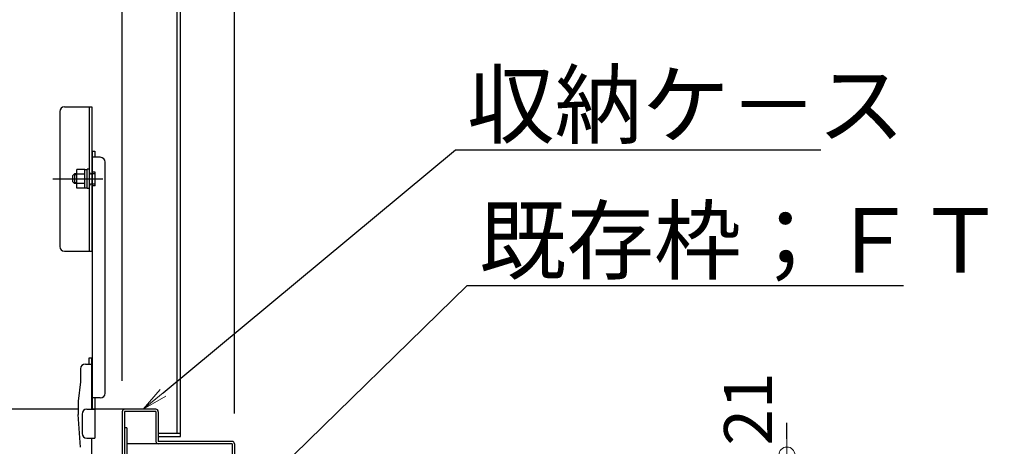
# Model space of a CAD drawing. Extents: x 374 to 4374, y -102 to 2668.
# Drawn here: x 3330 to 3637, y 1880 to 2013 of the extents above; entities that cross this region are included whole.
import ezdxf
from ezdxf import colors
from ezdxf.entities.mleader import LeaderData, LeaderLine
from ezdxf.math import Vec2, Vec3

# ---------------------------------------------------------------- set-up
doc = ezdxf.new("R2010")
doc.units = 0
doc.header["$LTSCALE"] = 10
doc.linetypes.add('KIN-CENTER3', pattern=[10, 7, -1, 1, -1])
doc.linetypes.add('KIN-HIDDEN3', pattern=[2, 1.5, -0.5])
doc.layers.get('0').update_dxf_attribs({"linetype": 'CONTINUOUS'})
doc.layers.get('DEFPOINTS').update_dxf_attribs({"linetype": 'CONTINUOUS'})
for name, color, linetype in [('1', 3, 'CONTINUOUS'), ('CYA_M', 4, 'CONTINUOUS'), ('GRE_M', 3, 'CONTINUOUS'), ('PARTS2', 210, 'KIN-HIDDEN3'), ('PARTS_SIN', 171, 'KIN-CENTER3'), ('YEL_M', 2, 'CONTINUOUS')]:
    doc.layers.add(name, color=color, linetype=linetype)
doc.layers.add('6寸法', color=11, linetype='CONTINUOUS', lineweight=5)
doc.layers.add('sunpou', color=7, linetype='CONTINUOUS', lineweight=18)
doc.styles.get("Standard").update_dxf_attribs({"font": 'simplex.shx', "width": 0.8, "bigfont": 'bigfont.shx'})
doc.dimstyles.new('一般寸法', dxfattribs={"dimscale": 5, "dimtxt": 3, "dimasz": 1, "dimexe": 0.5, "dimexo": 2, "dimgap": 0.5, "dimtad": 1, "dimdec": 1, "dimzin": 9, "dimdsep": 46, "dimtxsty": 'Standard', "dimblk1": 'ORIGIN', "dimblk2": 'ORIGIN', "dimsah": 1, "dimcen": 1, "dimclrd": 11, "dimclre": 11, "dimclrt": 2, "dimadec": 0, "dimazin": 2, "dimtfac": 1, "dimtdec": 1, "dimtmove": 2, "dimatfit": 3, "dimldrblk": 'OPEN', "dimfxl": 0.5, "dimtolj": 1, "dimtzin": 9, "dimarcsym": 0})

# ---------------------------------------------------------------- blocks, each defined once
blk = doc.blocks.new('_ORIGIN')
at = {"color": 0, "linetype": 'ByBlock'}
blk.add_line((0, 0), (-1, 0), dxfattribs=at)
blk.add_circle((0, 0), 0.5, dxfattribs=at)
blk = doc.blocks.new('*D130')
at = {"layer": 'DEFPOINTS', "color": 0, "transparency": 16777216}
for p in [(3332.49, 1877.7), (3569.08, 1877.7), (3443.72, 1866.96)]:
    blk.add_point(p, dxfattribs=at)
at = {"layer": 'sunpou', "color": 11, "lineweight": -2, "transparency": 16777216}
for p, q in [((3569.08, 1882.7), (3569.08, 1887.7)), ((3342.49, 1877.7), (3571.58, 1877.7)), ((3569.08, 1866.96), (3569.08, 1877.7)), ((3453.72, 1866.96), (3571.58, 1866.96)), ((3569.08, 1861.96), (3569.08, 1856.96))]:
    blk.add_line(p, q, dxfattribs=at)
at = {"layer": 'sunpou', "color": 11, "lineweight": -2, "transparency": 16777216, "xscale": 5, "yscale": 5, "zscale": 5}
for p, rotation in [((3569.08, 1877.7), 270), ((3569.08, 1866.96), 90)]:
    blk.add_blockref('_ORIGIN', p, dxfattribs=dict(at, rotation=rotation))
at = {"layer": 'sunpou', "color": 2, "transparency": 16777216, "insert": (3556.98, 1892.03), "char_height": 15, "attachment_point": 5, "rotation": 90}
blk.add_mtext('\\A1;21', dxfattribs=at)
blk = doc.blocks.new('_OPEN')
at = {"color": 0, "linetype": 'ByBlock'}
for p, q in [((-1, 0.167), (0, 0)), ((0, 0), (-1, -0.167)), ((0, 0), (-1, 0))]:
    blk.add_line(p, q, dxfattribs=at)
blk = doc.blocks.new('*D103')
at = {"layer": 'DEFPOINTS', "color": 0, "transparency": 16777216}
for p in [(3396.99, 2376.08), (3045.99, 1880.75), (3396.99, 1880.64)]:
    blk.add_point(p, dxfattribs=at)
at = {"layer": 'sunpou', "color": 11, "lineweight": -2, "transparency": 16777216}
for p, q in [((3045.99, 1890.75), (3045.99, 2378.58)), ((3396.99, 1890.64), (3396.99, 2378.58)), ((3050.99, 2376.08), (3391.99, 2376.08))]:
    blk.add_line(p, q, dxfattribs=at)
at = {"layer": 'sunpou', "color": 11, "lineweight": -2, "transparency": 16777216, "xscale": 5, "yscale": 5, "zscale": 5, "rotation": 180}
blk.add_blockref('_ORIGIN', (3045.99, 2376.08), dxfattribs=at)
at = {"layer": 'sunpou', "color": 11, "lineweight": -2, "transparency": 16777216, "xscale": 5, "yscale": 5, "zscale": 5}
blk.add_blockref('_ORIGIN', (3396.99, 2376.08), dxfattribs=at)
at = {"layer": 'sunpou', "color": 2, "transparency": 16777216, "insert": (3221.49, 2386.08), "char_height": 15, "attachment_point": 5}
blk.add_mtext('\\A1;枠寸法\u3000702', dxfattribs=at)
blk = doc.blocks.new('*D104')
at = {"layer": 'DEFPOINTS', "color": 0, "transparency": 16777216}
for p in [(3361.99, 2336), (3080.99, 1891.16), (3361.99, 1890.83)]:
    blk.add_point(p, dxfattribs=at)
at = {"layer": 'sunpou', "color": 11, "lineweight": -2, "transparency": 16777216}
for p, q in [((3080.99, 1901.16), (3080.99, 2338.5)), ((3361.99, 1900.83), (3361.99, 2338.5)), ((3085.99, 2336), (3356.99, 2336))]:
    blk.add_line(p, q, dxfattribs=at)
at = {"layer": 'sunpou', "color": 11, "lineweight": -2, "transparency": 16777216, "xscale": 5, "yscale": 5, "zscale": 5, "rotation": 180}
blk.add_blockref('_ORIGIN', (3080.99, 2336), dxfattribs=at)
at = {"layer": 'sunpou', "color": 11, "lineweight": -2, "transparency": 16777216, "xscale": 5, "yscale": 5, "zscale": 5}
blk.add_blockref('_ORIGIN', (3361.99, 2336), dxfattribs=at)
at = {"layer": 'sunpou', "color": 2, "transparency": 16777216, "insert": (3221.49, 2346), "char_height": 15, "attachment_point": 5}
blk.add_mtext('\\A1;開口寸法\u3000562', dxfattribs=at)

msp = doc.modelspace()

# ---------------------------------------------------------------- linework, layer by layer
for p, q in [((3352.6862, 1972.3012), (3352.6862, 1891.9596)), ((3352.6862, 1972.3012), (3353.4862, 1972.3012)), ((3355.1862, 1970.3807), (3352.6862, 1970.3807)), ((3353.4862, 1972.3012), (3353.4862, 1970.3807)), ((3350.3362, 1966.6031), (3347.8362, 1966.6031)), ((3347.8362, 1960.8281), (3347.8362, 1966.6031)), ((3350.3362, 1960.8281), (3350.3362, 1966.6031)), ((3350.3362, 1966.5931), (3351.0862, 1966.5931)), ((3351.6612, 1966.7181), (3351.0862, 1966.7181)), ((3351.0862, 1962.1931), (3351.0862, 1966.7181)), ((3356.6862, 1896.9596), (3356.6862, 1968.8807)), ((3347.1362, 1965.2181), (3346.6362, 1964.7181)), ((3346.6362, 1962.7181), (3346.6362, 1964.7181)), ((3347.8362, 1965.2181), (3347.1362, 1965.2181)), ((3347.1362, 1965.2181), (3347.1362, 1962.2181)), ((3350.3362, 1965.1581), (3347.8362, 1965.1581)), ((3351.0862, 1960.7181), (3351.0862, 1963.8012)), ((3346.6362, 1962.7181), (3347.1362, 1962.2181)), ((3347.8362, 1962.2181), (3347.1362, 1962.2181)), ((3350.3362, 1962.2731), (3347.8362, 1962.2731)), ((3350.3362, 1960.8281), (3347.8362, 1960.8281)), ((3350.3362, 1960.8431), (3351.0862, 1960.8431)), ((3351.6612, 1960.7181), (3351.0862, 1960.7181)), ((3351.7362, 1907.9596), (3352.5362, 1907.9596)), ((3351.7362, 1906.0391), (3351.7362, 1907.9596)), ((3352.5362, 1891.9596), (3352.5362, 1907.9596)), ((3352.6862, 1891.9596), (3352.6862, 1907.9596)), ((3350.5362, 1906.0391), (3352.5362, 1906.0391)), ((3349.0362, 1904.5391), (3349.0362, 1900.4596)), ((3349.0362, 1900.4596), (3348.2862, 1894.4596)), ((3348.2862, 1894.4596), (3348.2862, 1890.3703)), ((3355.1862, 1895.4596), (3352.6862, 1895.4596)), ((3353.4862, 1895.4596), (3353.4862, 1882.9596)), ((3349.0362, 1880.1548), (3348.2862, 1890.3703)), ((3349.4862, 1890.4596), (3349.4862, 1884.4596)), ((3350.9862, 1891.9596), (3353.4862, 1891.9596)), ((3350.9862, 1882.9596), (3353.4862, 1882.9596)), ((3352.5362, 1875.3703), (3352.5362, 1882.9596))]:
    msp.add_line(p, q)
for centre, radius, start, end in [((3355.1862, 1968.8807), 1.5, 0, 90), ((3352.6362, 1965.8512), 0.1, 180, 270), ((3352.6362, 1961.4012), 0.1, 90, 180), ((3350.5362, 1904.5391), 1.5, 90, 180), ((3355.1862, 1896.9596), 1.5, 270, 0), ((3350.9862, 1890.4596), 1.5, 90, 180), ((3350.9862, 1884.4596), 1.5, 180, 270)]:
    msp.add_arc(centre, radius, start, end)
at = {"layer": '1', "color": 7}
for p, q in [((3347.8362, 1964.9431), (3346.8612, 1964.9431)), ((3347.8362, 1962.4881), (3346.8662, 1962.4881))]:
    msp.add_line(p, q, dxfattribs=at)
at = {"layer": 'CYA_M'}
for q in [(3362.7362, 1886.2108), (3363.4862, 1801.9608)]:
    msp.add_line((3363.4862, 1886.2108), q, dxfattribs=at)
at = {"layer": 'GRE_M'}
for p, q in [((3379.1112, 1884.4762), (3379.1112, 2283.1711)), ((3380.1112, 1883.4762), (3380.1112, 2283.1711)), ((3373.2362, 1884.4762), (3380.1112, 1884.4762)), ((3373.2362, 1883.4762), (3380.1112, 1883.4762))]:
    msp.add_line(p, q, dxfattribs=at)
at = {"layer": 'PARTS2'}
for p, q in [((3353.5362, 1965.2512), (3352.2862, 1965.2512)), ((3353.5362, 1962.0012), (3352.2862, 1962.0012))]:
    msp.add_line(p, q, dxfattribs=at)
for centre, start, end in [((3352.2862, 1965.7512), 180, 270), ((3352.2862, 1961.5012), 90, 180)]:
    msp.add_arc(centre, 0.5, start, end, dxfattribs=at)
at = {"layer": 'PARTS_SIN'}
for p, q in [((3355.8741, 1963.6262), (3340.3523, 1963.6262)), ((3355.9491, 1963.6262), (3340.4273, 1963.6262)), ((3355.9991, 1963.6262), (3340.4773, 1963.6262))]:
    msp.add_line(p, q, dxfattribs=at)
at = {"layer": 'YEL_M'}
for p, q in [((3342.5362, 1984.6262), (3342.5362, 1942.6262)), ((3344.0362, 1986.1262), (3352.5362, 1986.1262)), ((3351.7862, 1941.1262), (3351.7862, 1986.1262)), ((3352.5362, 1986.1262), (3352.5362, 1941.1262)), ((3353.5362, 1965.7512), (3352.6362, 1965.7512)), ((3353.5362, 1961.5012), (3353.5362, 1965.7512)), ((3353.5362, 1961.5012), (3352.6362, 1961.5012)), ((3344.0362, 1941.1262), (3352.5362, 1941.1262)), ((3348.2862, 1891.9608), (3094.6862, 1891.9608)), ((3372.4362, 1891.9608), (3352.5362, 1891.9608)), ((3361.9862, 1891.1608), (3361.9862, 1801.9608)), ((3362.7362, 1891.2108), (3362.7362, 1801.9608)), ((3372.4862, 1891.2108), (3362.7362, 1891.2108)), ((3372.4862, 1891.2108), (3372.4862, 1881.9608)), ((3373.2362, 1891.1608), (3373.2362, 1881.9608)), ((3396.2362, 1881.2108), (3363.4862, 1881.2108)), ((3396.2362, 1881.9608), (3373.2362, 1881.9608)), ((3396.2362, 1881.2271), (3396.2362, 1866.9608)), ((3396.9862, 1881.2108), (3396.9862, 1866.9608))]:
    msp.add_line(p, q, dxfattribs=at)
for centre, radius, start, end in [((3344.0362, 1984.6262), 1.5, 90, 180), ((3344.0362, 1942.6262), 1.5, 180, 270), ((3362.7862, 1891.1608), 0.8, 90, 180), ((3372.4362, 1891.1608), 0.8, 0, 90), ((3373.2362, 1881.9608), 0.75, 180, 270), ((3396.2362, 1881.2108), 0.75, 0, 90)]:
    msp.add_arc(centre, radius, start, end, dxfattribs=at)

# ---------------------------------------------------------------- dimensions: what is measured, and where the dimension line sits
at = {"layer": 'sunpou'}
for base, p1, p2, text, picture, middle in [((3396.9862, 2376.0751), (3045.9862, 1880.7467), (3396.9862, 1880.6414), '枠寸法\u3000<>', '*D103', (3221.4862, 2386.0751)), ((3361.9862, 2336.0019), (3080.9862, 1891.1608), (3361.9862, 1890.8319), '開口寸法\u3000<>', '*D104', (3221.4862, 2346.0019))]:
    dim = msp.add_linear_dim(base=base, p1=p1, p2=p2, text=text, dimstyle='一般寸法', override={"dimlfac": 2}, dxfattribs=at)
    dim.commit()
    dim.dimension.update_dxf_attribs({"geometry": picture, "text_midpoint": middle})
dim = msp.add_linear_dim(base=(3569.0828, 1877.6955), p1=(3443.7204, 1866.9608), p2=(3332.4862, 1877.6955), angle=90, dimstyle='一般寸法', override={"dimdec": 0, "dimlfac": 2}, dxfattribs=at)
dim.commit()
dim.dimension.update_dxf_attribs({"geometry": '*D130', "text_midpoint": (3556.9784, 1892.0345), "dimtype": 160})

# ---------------------------------------------------------------- leaders
at = {"layer": '6寸法'}
ml = msp.add_multileader_mtext('Standard', dxfattribs=at)
ml.set_content('収納ケ－ス', color=2)
ml.set_leader_properties(color=11)
ml.set_arrow_properties(name='OPEN')
ml.build(insert=Vec2(0, 0))
ml.multileader.update_dxf_attribs({"text_left_attachment_type": 6, "text_right_attachment_type": 6, "dogleg_length": 0.36, "arrow_head_size": 8, "scale": 8})
ctx = ml.context
ctx.base_point, ctx.scale, ctx.char_height, ctx.arrow_head_size, ctx.landing_gap_size, ctx.plane_origin = Vec3(3468.6833, 1972.7628), 8, 20, 8, 0.72, Vec3(3465.8033, 1972.7628)
ctx.left_attachment, ctx.right_attachment = 6, 6
notes = []
notes.append((ctx, [(0, (1, 1, 0), (3465.8033, 1972.7628), (1, 0), 2.88, [(0, [(3368.5758, 1891.9608)], 0, [])])]))
ctx.mtext.insert, ctx.mtext.flow_direction = Vec3(3469.4033, 1996.7628), 5
ml = msp.add_multileader_mtext('Standard', dxfattribs=at)
ml.set_content('既存枠；ＦＴ', color=2)
ml.set_leader_properties(color=11)
ml.set_arrow_properties(name='OPEN')
ml.build(insert=Vec2(0, 0))
ml.multileader.update_dxf_attribs({"text_left_attachment_type": 6, "text_right_attachment_type": 6, "dogleg_length": 0.36, "arrow_head_size": 8, "scale": 8})
ctx = ml.context
ctx.base_point, ctx.scale, ctx.char_height, ctx.arrow_head_size, ctx.landing_gap_size, ctx.plane_origin = Vec3(3472.3701, 1930.5026), 8, 20, 8, 0.72, Vec3(3469.4901, 1930.5026)
ctx.left_attachment, ctx.right_attachment = 6, 6
notes.append((ctx, [(0, (1, 1, 0), (3469.4901, 1930.5026), (1, 0), 2.88, [(0, [(3394.0146, 1856.9351)], 0, [])])]))
ctx.mtext.insert, ctx.mtext.flow_direction = Vec3(3473.0901, 1954.5026), 5
for ctx, leaders in notes:
    for number, flags, end, landing, length, lines in leaders:
        leader = LeaderData()
        leader.index, (leader.has_last_leader_line, leader.has_dogleg_vector, leader.attachment_direction) = number, flags
        leader.last_leader_point, leader.dogleg_vector, leader.dogleg_length = Vec3(end), Vec3(landing), length
        for number, points, colour, breaks in lines:
            line = LeaderLine()
            line.index, line.vertices, line.color, line.breaks = number, Vec3.list(points), colors.encode_raw_color(colour), breaks
            leader.lines.append(line)
        ctx.leaders.append(leader)

doc.saveas('drawing.dxf')
